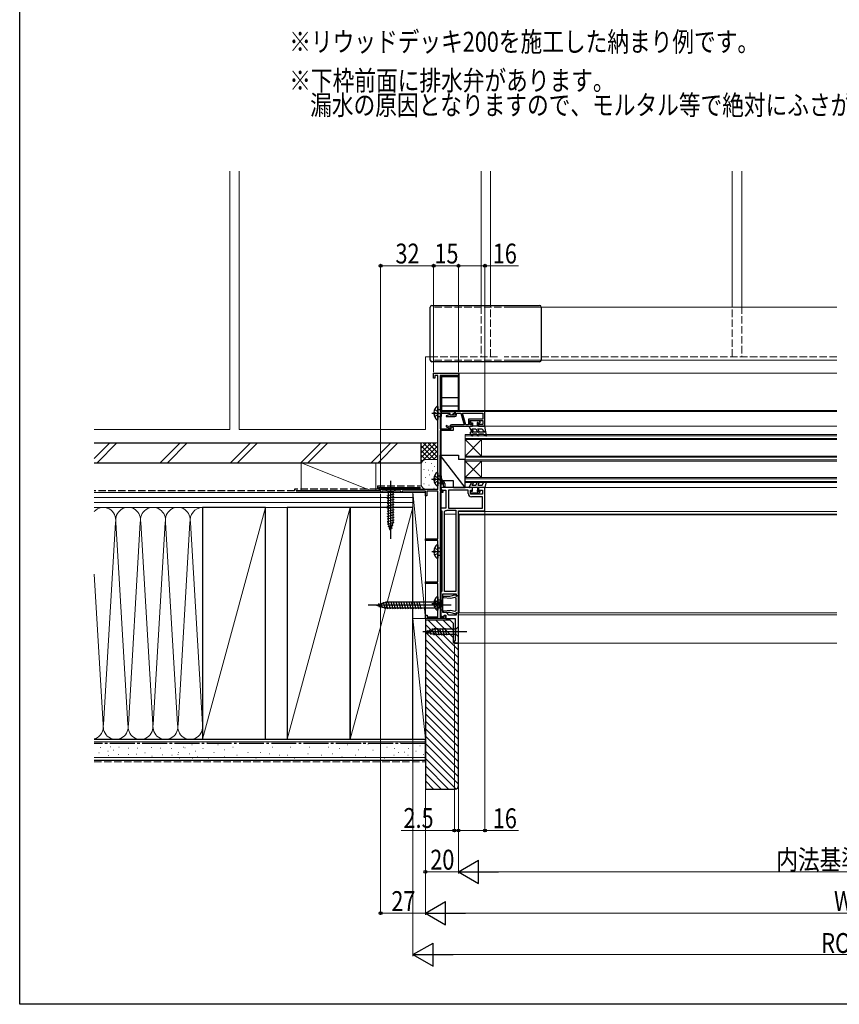
# Model space of a CAD drawing. Extents: x 0 to 994, y 0 to 1604.
# Drawn here: x 0 to 495, y 0 to 595 of the extents above; entities that cross this region are included whole.
import ezdxf

# ---------------------------------------------------------------- set-up
doc = ezdxf.new("R2010")
doc.units = 0
doc.linetypes.add('YCENTER_1', pattern=[13, 10, -1, 1, -1])
doc.linetypes.add('YHIDDEN_1', pattern=[4, 3, -1])
doc.layers.add('USER1', color=3, linetype='CONTINUOUS')
doc.layers.add('YKK_ZWAK', color=7, linetype='CONTINUOUS')
for name, color, linetype, lineweight in [('YKK_11', 7, 'CONTINUOUS', 30), ('YKK_12', 2, 'CONTINUOUS', 13), ('YKK_13', 4, 'CONTINUOUS', 30), ('YKK_D', 6, 'CONTINUOUS', 13), ('YSS_K', 3, 'CONTINUOUS', 13), ('YSS_KE', 3, 'CONTINUOUS', 30)]:
    doc.layers.add(name, color=color, linetype=linetype, lineweight=lineweight)
doc.styles.add('text-b', font='extslim2.shx', dxfattribs={"width": 0.8, "bigfont": 'extfont2.shx'})

msp = doc.modelspace()

# ---------------------------------------------------------------- linework, layer by layer
at = {"layer": 'YKK_11', "linetype": 'ByBlock', "lineweight": -2, "ltscale": 0.5}
for p, q in [((250, 378, 0), (250, 381, 0)), ((250, 381, 0), (265, 381, 0)), ((265, 381, 0), (265, 379.6, 0)), ((250.8, 378, 0), (250, 378, 0)), ((252.5, 379.6, 0), (250.8, 379.6, 0)), ((250.8, 379.6, 0), (250.8, 378, 0)), ((252.5, 311, 0), (252.5, 379.6, 0)), ((265, 379.6, 0), (254, 379.6, 0)), ((254, 379.6, 0), (254, 358, 0)), ((254, 358, 0), (263, 358, 0)), ((263, 357.2, 0), (260.86, 355.7, 0)), ((263, 358, 0), (263, 357.2, 0)), ((281, 358, 0), (263, 358, 0)), ((263, 358, 0), (263, 355.7, 0)), ((263.9, 356, 0), (263.9, 357, 0)), ((263.9, 357, 0), (266.5, 357, 0)), ((266.5, 357, 0), (268.43, 349.8, 0)), ((267.43, 357, 0), (279.8, 357, 0)), ((267.43, 357, 0), (279.8, 357, 0)), ((269.36, 349.8, 0), (267.43, 357, 0)), ((279.8, 357, 0), (279.8, 353.3, 0)), ((281, 349, 0), (281, 358, 0)), ((260, 356.7, 0), (254, 356.7, 0)), ((254, 356.7, 0), (254, 347.5, 0)), ((259.3, 356, 0), (257.47, 355.33, 0)), ((257.47, 355.33, 0), (257.54, 354.9, 0)), ((257.54, 354.9, 0), (262.8, 354.9, 0)), ((259.8, 356, 0), (259.3, 356, 0)), ((260.1, 355.7, 0), (259.8, 356, 0)), ((260, 355.7, 0), (260, 356.7, 0)), ((260.86, 355.7, 0), (260, 355.7, 0)), ((263, 355.7, 0), (260.1, 355.7, 0)), ((279.8, 353.3, 0), (271, 353.3, 0)), ((271, 353.3, 0), (271, 349.8, 0)), ((271.8, 350, 0), (271.8, 352.5, 0)), ((271.8, 352.5, 0), (279.8, 352.5, 0)), ((279.8, 352.5, 0), (279.8, 350, 0)), ((254, 347.5, 0), (260.61, 347.5, 0)), ((261.7, 346.5, 0), (254, 346.5, 0)), ((254, 346.5, 0), (254, 315.5, 0)), ((259.61, 348.73, 0), (257.5, 349.5, 0)), ((257.5, 349.5, 0), (257.5, 348.65, 0)), ((257.5, 348.65, 0), (259.28, 348, 0)), ((259.28, 348, 0), (260.59, 348, 0)), ((259.74, 349.08, 0), (259.61, 348.73, 0)), ((260.59, 348, 0), (260.5, 349, 0)), ((260.5, 349, 0), (273.5, 349, 0)), ((260.61, 347.5, 0), (260.5, 348.8, 0)), ((260.5, 348.8, 0), (260.9, 348.8, 0)), ((268.43, 349.8, 0), (260.77, 349.8, 0)), ((260.9, 348.8, 0), (261.7, 348.34, 0)), ((261.7, 348.34, 0), (261.7, 346.5, 0)), ((271, 349.8, 0), (269.36, 349.8, 0)), ((272.74, 350, 0), (271.8, 350, 0)), ((273.05, 350.54, 0), (272.74, 350, 0)), ((273.5, 350.42, 0), (273.05, 350.54, 0)), ((273.5, 349, 0), (273.5, 350.42, 0)), ((277.45, 350.54, 0), (277, 350.42, 0)), ((277, 350.42, 0), (277, 349, 0)), ((277, 349, 0), (281, 349, 0)), ((277.76, 350, 0), (277.45, 350.54, 0)), ((279.8, 350, 0), (277.76, 350, 0)), ((254, 315.5, 0), (255.8, 315.5, 0)), ((218, 309, 0), (218, 311, 0)), ((218, 311, 0), (252.5, 311, 0)), ((230.2, 309.8, 0), (218.8, 309.8, 0)), ((218.8, 309.8, 0), (218.8, 309, 0)), ((230.2, 309, 0), (230.2, 309.8, 0)), ((245, 309.8, 0), (231, 309.8, 0)), ((231, 309.8, 0), (231, 309, 0)), ((245, 307, 0), (245, 309.8, 0)), ((252.5, 309.8, 0), (245.9, 309.8, 0)), ((245.9, 309.8, 0), (245.9, 307, 0)), ((252.5, 281, 0), (252.5, 309.8, 0)), ((255.9, 314.6, 0), (254, 314.6, 0)), ((254, 314.6, 0), (254, 309.9, 0)), ((254, 309.9, 0), (255.5, 309.9, 0)), ((255.9, 314, 0), (254.4, 314, 0)), ((254.4, 314, 0), (254.4, 311.5, 0)), ((255.4, 310.5, 0), (257.4, 310.5, 0)), ((255.5, 309.9, 0), (255.5, 309, 0)), ((255.9, 312.5, 0), (255.9, 314.6, 0)), ((255.9, 312, 0), (255.9, 314, 0)), ((256.8, 312.5, 0), (255.9, 312.5, 0)), ((273.5, 312, 0), (255.9, 312, 0)), ((256.8, 314.5, 0), (256.8, 312.5, 0)), ((257.4, 310.5, 0), (257.4, 299.5, 0)), ((270.8, 310.5, 0), (258.9, 310.5, 0)), ((258.9, 310.5, 0), (258.9, 299.5, 0)), ((270.8, 308.5, 0), (270.8, 310.5, 0)), ((272.3, 308, 0), (272.3, 310.5, 0)), ((272.3, 310.5, 0), (273.5, 310.5, 0)), ((273.5, 310.5, 0), (273.5, 312, 0)), ((281, 312, 0), (277, 312, 0)), ((277, 312, 0), (277, 310.5, 0)), ((277, 310.5, 0), (279.5, 310.5, 0)), ((279.5, 310.5, 0), (279.5, 308, 0)), ((281, 298, 0), (281, 312, 0)), ((218.8, 309, 0), (218, 309, 0)), ((231, 309, 0), (230.2, 309, 0)), ((245.9, 307, 0), (245, 307, 0)), ((254, 309, 0), (254, 233.9, 0)), ((255.5, 309, 0), (254, 309, 0)), ((279.5, 308, 0), (272.3, 308, 0)), ((279.5, 306.5, 0), (272.8, 306.5, 0)), ((279.5, 299.5, 0), (279.5, 306.5, 0)), ((257.4, 299.5, 0), (254, 299.5, 0)), ((254, 299.5, 0), (254, 298, 0)), ((254, 298, 0), (255, 298, 0)), ((255, 298, 0), (255, 249.3, 0)), ((256.5, 297.5, 0), (256.98, 298, 0)), ((256.5, 249.3, 0), (256.5, 297.5, 0)), ((257.85, 298.24, 0), (258.09, 298.3, 0)), ((258.09, 298.3, 0), (263.5, 298.3, 0)), ((258.9, 299.5, 0), (279.5, 299.5, 0)), ((258.9, 299.5, 0), (279.5, 299.5, 0)), ((263.5, 298.3, 0), (263.5, 249.3, 0)), ((263.5, 298.3, 0), (263.5, 249.3, 0)), ((265, 246.8, 0), (265, 298, 0)), ((265, 298, 0), (281, 298, 0)), ((245, 280, 0), (245, 281, 0)), ((245, 281, 0), (252.5, 281, 0)), ((252.5, 280, 0), (245, 280, 0)), ((252.5, 255, 0), (252.5, 280, 0)), ((245, 254, 0), (245, 255, 0)), ((245, 255, 0), (252.5, 255, 0)), ((252.5, 254, 0), (245, 254, 0)), ((252.5, 234, 0), (252.5, 254, 0)), ((255, 249.3, 0), (254, 249.3, 0)), ((254, 249.3, 0), (254, 234.76, 0)), ((255.5, 236.5, 0), (255.5, 247.8, 0)), ((255.5, 247.8, 0), (263.6, 247.8, 0)), ((255.71, 246.15, 0), (255.69, 245.58, 0)), ((255.69, 245.58, 0), (260.46, 245.16, 0)), ((259.53, 246.15, 0), (255.71, 246.15, 0)), ((263.5, 249.3, 0), (256.5, 249.3, 0)), ((263.35, 247.17, 0), (259.53, 246.15, 0)), ((260.46, 245.16, 0), (262.78, 245.78, 0)), ((262.78, 245.78, 0), (263.5, 245.36, 0)), ((263.62, 246.9, 0), (263.35, 247.17, 0)), ((263.5, 245.36, 0), (263.5, 237.54, 0)), ((263.52, 246.48, 0), (263.62, 246.9, 0)), ((263.77, 246.29, 0), (263.52, 246.48, 0)), ((263.6, 247.8, 0), (263.6, 246.8, 0)), ((263.6, 246.8, 0), (265, 246.8, 0)), ((264.3, 246.6, 0), (263.77, 246.29, 0)), ((265, 246.6, 0), (264.3, 246.6, 0)), ((265, 236.3, 0), (265, 246.6, 0)), ((245, 233, 0), (245, 235, 0)), ((245, 235, 0), (246, 235, 0)), ((257.1, 233, 0), (245, 233, 0)), ((246, 235, 0), (246, 234, 0)), ((246, 234, 0), (252.5, 234, 0)), ((254, 234.76, 0), (256.04, 234.02, 0)), ((254, 233.9, 0), (256.4, 233.9, 0)), ((257.1, 236.5, 0), (255.5, 236.5, 0)), ((260.46, 237.74, 0), (255.69, 237.32, 0)), ((255.69, 237.32, 0), (255.71, 236.75, 0)), ((255.71, 236.75, 0), (259.53, 236.75, 0)), ((256.04, 234.02, 0), (256.4, 235, 0)), ((256.4, 235, 0), (257.4, 235, 0)), ((256.4, 233.9, 0), (256.4, 234.8, 0)), ((256.4, 234.8, 0), (257.1, 234.8, 0)), ((257.1, 234.8, 0), (257.1, 233, 0)), ((257.4, 235, 0), (257.4, 233, 0)), ((257.4, 233, 0), (263, 233, 0)), ((259.11, 235, 0), (258.82, 235.21, 0)), ((263.6, 235, 0), (259.11, 235, 0)), ((259.53, 236.75, 0), (263.35, 235.73, 0)), ((262.78, 237.12, 0), (260.46, 237.74, 0)), ((263.5, 237.54, 0), (262.78, 237.12, 0)), ((263, 233, 0), (263, 219.5, 0)), ((263.35, 235.73, 0), (263.62, 236, 0)), ((263.52, 236.42, 0), (263.77, 236.61, 0)), ((263.62, 236, 0), (263.52, 236.42, 0)), ((265, 236.1, 0), (263.6, 236.1, 0)), ((263.6, 236.1, 0), (263.6, 235, 0)), ((263.77, 236.61, 0), (264.3, 236.3, 0)), ((264.3, 236.3, 0), (265, 236.3, 0)), ((265, 218, 0), (265, 236.1, 0)), ((263, 219.5, 0), (262.5, 219.5, 0)), ((262.5, 219.5, 0), (262.5, 218, 0)), ((262.5, 218, 0), (265, 218, 0))]:
    msp.add_line(p, q, dxfattribs=at)
for centre, radius, start, end in [((262.8, 356, 0), 1.1, 270.00001, 359.99999), ((260.77, 348.7, 0), 1.1, 90.00002, 159.99999), ((255.8, 314.5, 0), 1, 0.00001, 89.99999), ((255.4, 311.5, 0), 1, 180.00001, 269.99999), ((272.8, 308.5, 0), 2, 180.00001, 269.99999), ((256.9, 300, 0), 2, 272.29244, 298.35761), ((257.1, 234.7, 0), 1.8, 16.60155, 90.00002)]:
    msp.add_arc(centre, radius, start, end, dxfattribs=at)
at = {"layer": 'YKK_12', "linetype": 'Continuous', "ltscale": 1.5}
for p, q in [((126.95, 503, 0), (126.95, 347, 0)), ((132.65, 347, 0), (132.65, 503, 0)), ((278.65, 503, 0), (278.65, 421.5, 0)), ((284.35, 421.5, 0), (284.35, 503, 0)), ((430.35, 421.5, 0), (430.35, 503, 0)), ((436.05, 503, 0), (436.05, 421.5, 0)), ((493.5, 421, 0), (292.62, 421, 0)), ((245, 391, 0), (248, 391, 0)), ((245, 347, 0), (245, 391, 0)), ((493.5, 389, 0), (292.62, 389, 0)), ((126.95, 347, 0), (45.01, 347, 0)), ((132.65, 347, 0), (245, 347, 0))]:
    msp.add_line(p, q, dxfattribs=at)
at = {"layer": 'YKK_12', "linetype": 'YHIDDEN_1', "ltscale": 1.5}
for p, q in [((250, 389.5, 0), (250, 421, 0)), ((315, 421, 0), (250, 421, 0)), ((278.65, 421.5, 0), (278.65, 391, 0)), ((284.35, 391, 0), (284.35, 421.5, 0)), ((430.35, 391, 0), (430.35, 421.5, 0)), ((436.05, 421.5, 0), (436.05, 391, 0)), ((248, 391, 0), (289.62, 391, 0)), ((315, 389, 0), (250, 389, 0)), ((493.5, 391, 0), (292.62, 391, 0))]:
    msp.add_line(p, q, dxfattribs=at)
at = {"layer": 'YKK_12'}
for p, q in [((254.5, 381, 0), (493.5, 381, 0)), ((265.5, 358.5, 0), (265.5, 381, 0)), ((254.5, 358, 0), (254.5, 379.6, 0)), ((254.5, 233.9, 0), (254.5, 358, 0)), ((265.5, 358.5, 0), (493.5, 358.5, 0)), ((272.32, 358, 0), (493.5, 358, 0)), ((281, 349, 0), (493.5, 349, 0)), ((254.5, 312, 0), (493.5, 312, 0)), ((493.5, 297.5, 0), (265, 297.5, 0)), ((256.5, 296, 0), (263.5, 296, 0)), ((265, 296, 0), (493.5, 296, 0)), ((265.5, 295.5, 0), (493.5, 295.5, 0)), ((265.5, 295.5, 0), (265.5, 236.4, 0)), ((265, 235.2, 0), (493.5, 235.2, 0)), ((265.5, 236.4, 0), (493.5, 236.4, 0)), ((265, 218, 0), (493.5, 218, 0))]:
    msp.add_line(p, q, dxfattribs=at)
at = {"layer": 'YKK_12', "linetype": 'Continuous'}
for p, q in [((269, 315, 0), (269, 344, 0)), ((493.5, 344, 0), (269, 344, 0)), ((269, 343.3, 0), (493.5, 343.3, 0)), ((493.5, 341.7, 0), (269, 341.7, 0)), ((269, 341, 0), (493.5, 341, 0)), ((269, 331, 0), (279, 341, 0)), ((269, 341, 0), (279, 331, 0)), ((279, 331, 0), (279, 341, 0)), ((493.5, 331, 0), (269, 331, 0)), ((269, 330.3, 0), (493.5, 330.3, 0)), ((493.5, 328.7, 0), (269, 328.7, 0)), ((269, 318, 0), (279, 328, 0)), ((269, 328, 0), (279, 318, 0)), ((269, 328, 0), (493.5, 328, 0)), ((279, 318, 0), (279, 328, 0)), ((493.5, 318, 0), (269, 318, 0)), ((269, 317.3, 0), (493.5, 317.3, 0)), ((493.5, 315.7, 0), (269, 315.7, 0)), ((269, 315, 0), (493.5, 315, 0))]:
    msp.add_line(p, q, dxfattribs=at)
at = {"layer": 'YKK_13', "linetype": 'Continuous', "ltscale": 1.5}
for p, q in [((248, 389, 0), (248, 421, 0)), ((249, 422, 0), (314, 422, 0)), ((315, 421, 0), (315, 389, 0)), ((314, 388, 0), (249, 388, 0)), ((224, 316, 0), (224, 281, 0)), ((227.1, 311, 0), (220.9, 311, 0)), ((220.9, 311, 0), (222.45, 309.45, 0)), ((222.45, 309.45, 0), (222.45, 290.92, 0)), ((225.55, 309.45, 0), (222.45, 309.45, 0)), ((227.1, 311, 0), (225.55, 309.45, 0)), ((225.55, 290.92, 0), (225.55, 309.45, 0)), ((221.9, 307.02, 0), (226.1, 308.15, 0)), ((221.9, 305.47, 0), (226.1, 306.6, 0)), ((221.9, 303.92, 0), (226.1, 305.04, 0)), ((221.9, 302.36, 0), (226.1, 303.49, 0)), ((221.9, 300.81, 0), (226.1, 301.94, 0)), ((221.9, 299.26, 0), (226.1, 300.38, 0)), ((221.9, 297.71, 0), (226.1, 298.83, 0)), ((221.9, 296.15, 0), (226.1, 297.28, 0)), ((221.9, 294.6, 0), (226.1, 295.73, 0)), ((221.9, 293.05, 0), (226.1, 294.17, 0)), ((221.9, 291.49, 0), (226.1, 292.62, 0)), ((222.16, 290.01, 0), (226.1, 291.07, 0)), ((224, 286, 0), (222.45, 290.92, 0)), ((222.61, 288.58, 0), (225.65, 289.39, 0)), ((223.06, 287.15, 0), (225.11, 287.7, 0)), ((224, 286, 0), (225.55, 290.92, 0)), ((255.5, 244.5, 0), (253.75, 242.75, 0)), ((255.5, 237.5, 0), (255.5, 244.5, 0)), ((260.5, 241, 0), (210.5, 241, 0)), ((215.5, 241, 0), (221.05, 242.75, 0)), ((215.5, 241, 0), (221.05, 239.25, 0)), ((216.65, 241.94, 0), (217.2, 239.89, 0)), ((218.08, 242.39, 0), (218.89, 239.35, 0)), ((219.51, 242.84, 0), (220.59, 238.82, 0)), ((220.94, 243.29, 0), (222.17, 238.7, 0)), ((253.75, 242.75, 0), (221.05, 242.75, 0)), ((253.75, 239.25, 0), (221.05, 239.25, 0)), ((222.49, 243.3, 0), (223.73, 238.7, 0)), ((224.05, 243.3, 0), (225.28, 238.7, 0)), ((225.6, 243.3, 0), (226.83, 238.7, 0)), ((227.15, 243.3, 0), (228.38, 238.7, 0)), ((228.7, 243.3, 0), (229.94, 238.7, 0)), ((230.26, 243.3, 0), (231.49, 238.7, 0)), ((231.81, 243.3, 0), (233.04, 238.7, 0)), ((233.36, 243.3, 0), (234.6, 238.7, 0)), ((234.92, 243.3, 0), (236.15, 238.7, 0)), ((236.47, 243.3, 0), (237.7, 238.7, 0)), ((238.02, 243.3, 0), (239.25, 238.7, 0)), ((239.58, 243.3, 0), (240.81, 238.7, 0)), ((241.13, 243.3, 0), (242.36, 238.7, 0)), ((253.75, 239.25, 0), (253.75, 242.75, 0)), ((255.5, 237.5, 0), (253.75, 239.25, 0))]:
    msp.add_line(p, q, dxfattribs=at)
at = {"layer": 'YKK_13'}
for p, q in [((255, 358.5, 0), (255, 378.9, 0)), ((265, 378.9, 0), (255, 378.9, 0)), ((265, 358.5, 0), (265, 378.9, 0)), ((265, 366.3, 0), (255, 366.3, 0)), ((249, 357, 0), (255.28, 357, 0)), ((250.02, 357.43, 0), (250.9, 357.43, 0)), ((250.9, 357.43, 0), (250.9, 356.58, 0)), ((252.5, 360.98, 0), (252.5, 353.02, 0)), ((252.5, 359.15, 0), (254.5, 359.15, 0)), ((254.5, 359.15, 0), (254.5, 354.85, 0)), ((265, 361.2, 0), (255, 361.2, 0)), ((255, 358.5, 0), (265, 358.5, 0)), ((250.02, 356.58, 0), (250.9, 356.58, 0)), ((252.5, 354.85, 0), (254.5, 354.85, 0)), ((269, 312, 0), (254, 331.5, 0)), ((249, 317, 0), (255.28, 317, 0)), ((250.02, 317.43, 0), (250.9, 317.43, 0)), ((250.02, 316.58, 0), (250.9, 316.58, 0)), ((250.9, 317.43, 0), (250.9, 316.58, 0)), ((252.5, 320.98, 0), (252.5, 313.02, 0)), ((252.5, 319.15, 0), (254.5, 319.15, 0)), ((254.5, 319.15, 0), (254.5, 314.85, 0)), ((252.5, 314.85, 0), (254.5, 314.85, 0)), ((250.02, 273.83, 0), (250.9, 273.83, 0)), ((250.9, 273.83, 0), (250.9, 272.98, 0)), ((252.5, 277.38, 0), (252.5, 269.42, 0)), ((252.5, 275.55, 0), (254.5, 275.55, 0)), ((254.5, 275.55, 0), (254.5, 271.25, 0)), ((249, 273.4, 0), (255.28, 273.4, 0)), ((250.02, 272.98, 0), (250.9, 272.98, 0)), ((252.5, 271.25, 0), (254.5, 271.25, 0)), ((252.5, 245.98, 0), (252.5, 238.02, 0)), ((252.5, 244.15, 0), (254.5, 244.15, 0)), ((254.5, 244.15, 0), (254.5, 239.85, 0)), ((249, 242, 0), (255.28, 242, 0)), ((250.02, 242.43, 0), (250.9, 242.43, 0)), ((250.02, 241.58, 0), (250.9, 241.58, 0)), ((250.9, 242.43, 0), (250.9, 241.58, 0)), ((252.5, 239.85, 0), (254.5, 239.85, 0)), ((245, 225, 0), (249.92, 226.55, 0)), ((246.15, 225.94, 0), (246.7, 223.89, 0)), ((247.58, 226.39, 0), (248.39, 223.35, 0)), ((249.01, 226.84, 0), (250.07, 222.9, 0)), ((263.45, 226.55, 0), (249.92, 226.55, 0)), ((250.49, 227.1, 0), (251.62, 222.9, 0)), ((252.05, 227.1, 0), (253.17, 222.9, 0)), ((253.6, 227.1, 0), (254.73, 222.9, 0)), ((255.15, 227.1, 0), (256.28, 222.9, 0)), ((256.71, 227.1, 0), (257.83, 222.9, 0)), ((265, 228.1, 0), (263.45, 226.55, 0)), ((263.45, 223.45, 0), (263.45, 226.55, 0)), ((265, 221.9, 0), (265, 228.1, 0)), ((270, 225, 0), (243.51, 225, 0)), ((245, 225, 0), (249.92, 223.45, 0)), ((249.92, 223.45, 0), (263.45, 223.45, 0)), ((265, 221.9, 0), (263.45, 223.45, 0))]:
    msp.add_line(p, q, dxfattribs=at)
at = {"layer": 'YKK_13', "linetype": 'YHIDDEN_1'}
for p, q in [((250.42, 359.08, 0), (252.29, 358.15, 0)), ((252.29, 358.15, 0), (252.9, 357, 0)), ((252.29, 355.86, 0), (252.9, 357, 0)), ((250.42, 354.93, 0), (252.29, 355.86, 0)), ((250.42, 319.08, 0), (252.29, 318.15, 0)), ((250.42, 314.93, 0), (252.29, 315.86, 0)), ((252.29, 318.15, 0), (252.9, 317, 0)), ((252.29, 315.86, 0), (252.9, 317, 0)), ((250.42, 275.48, 0), (252.29, 274.55, 0)), ((252.29, 274.55, 0), (252.9, 273.4, 0)), ((250.42, 271.33, 0), (252.29, 272.26, 0)), ((252.29, 272.26, 0), (252.9, 273.4, 0)), ((250.42, 244.08, 0), (252.29, 243.15, 0)), ((250.42, 239.93, 0), (252.29, 240.86, 0)), ((252.29, 243.15, 0), (252.9, 242, 0)), ((252.29, 240.86, 0), (252.9, 242, 0))]:
    msp.add_line(p, q, dxfattribs=at)
at = {"layer": 'YKK_13', "ltscale": 0.5}
for p, q in [((272.3, 352, 0), (272.3, 351.4, 0)), ((277.2, 352.3, 0), (272.6, 352.3, 0)), ((272.6, 351.1, 0), (273.5, 351.1, 0)), ((273.5, 351.1, 0), (273.5, 349, 0)), ((276.96, 351.1, 0), (277.8, 351.1, 0)), ((277.41, 352.21, 0), (278.01, 351.61, 0)), ((271.57, 348.25, 0), (273.01, 345.75, 0)), ((273.5, 349, 0), (272, 349, 0)), ((281.13, 345.5, 0), (272.5, 345.5, 0)), ((273.88, 346.25, 0), (273.15, 347.5, 0)), ((273.15, 347.5, 0), (275.5, 347.5, 0)), ((281, 349, 0), (273.5, 349, 0)), ((275.5, 347.5, 0), (276.51, 345.75, 0)), ((276.5, 349, 0), (276.5, 350.64, 0)), ((277.38, 346.25, 0), (276.65, 347.5, 0)), ((276.65, 347.5, 0), (279.3, 347.5, 0)), ((279.3, 347.5, 0), (280.12, 346.09, 0)), ((281.13, 345.5, 0), (280.12, 346.09, 0)), ((281.99, 343.55, 0), (281, 349, 0)), ((272.07, 344.75, 0), (272.82, 343.45, 0)), ((273.68, 343.95, 0), (273.48, 344.3, 0)), ((276, 344.3, 0), (273.48, 344.3, 0)), ((276, 344.3, 0), (276.49, 343.45, 0)), ((280.2, 344.3, 0), (277.15, 344.3, 0)), ((277.36, 343.95, 0), (277.15, 344.3, 0)), ((280.5, 343.85, 0), (280.2, 344.3, 0)), ((281.55, 343.24, 0), (280.5, 343.85, 0)), ((271.57, 312.75, 0), (273.01, 315.25, 0)), ((275.5, 313.5, 0), (276.51, 315.25, 0)), ((281.13, 315.5, 0), (280.12, 314.91, 0)), ((281.64, 315.5, 0), (281, 312, 0)), ((281.64, 315.5, 0), (281.13, 315.5, 0)), ((273.5, 312, 0), (272, 312, 0)), ((272.3, 309, 0), (272.3, 309.6, 0)), ((272.6, 309.9, 0), (273.5, 309.9, 0)), ((273.88, 314.75, 0), (273.15, 313.5, 0)), ((273.15, 313.5, 0), (275.5, 313.5, 0)), ((281, 312, 0), (273.5, 312, 0)), ((273.5, 309.9, 0), (273.5, 312, 0)), ((276.5, 312, 0), (276.5, 310.36, 0)), ((277.38, 314.75, 0), (276.65, 313.5, 0)), ((276.65, 313.5, 0), (279.3, 313.5, 0)), ((276.96, 309.9, 0), (277.8, 309.9, 0)), ((277.41, 308.79, 0), (278.01, 309.39, 0)), ((279.3, 313.5, 0), (280.12, 314.91, 0)), ((277.2, 308.7, 0), (272.6, 308.7, 0))]:
    msp.add_line(p, q, dxfattribs=at)
at = {"layer": 'YKK_13', "linetype": 'Continuous', "ltscale": 0.5}
for p, q in [((254, 316, 0), (254, 331.5, 0)), ((254, 331.5, 0), (265, 331.5, 0)), ((265, 331.5, 0), (265, 329, 0)), ((269, 329, 0), (265, 329, 0)), ((269, 312, 0), (269, 329, 0)), ((262, 316, 0), (254, 316, 0)), ((262, 312, 0), (262, 316, 0)), ((262, 312, 0), (269, 312, 0))]:
    msp.add_line(p, q, dxfattribs=at)
at = {"layer": 'YKK_13', "linetype": 'Continuous', "ltscale": 1.5}
for centre, start, end in [((249, 421, 0), 90, 180), ((314, 421, 0), 0, 90), ((249, 389, 0), 180, 270), ((314, 389, 0), 270, 0)]:
    msp.add_arc(centre, 1, start, end, dxfattribs=at)
at = {"layer": 'YKK_13'}
for centre, radius, start, end in [((255.3, 357, 0), 5.3, 127.71409, 175.40059), ((252.23, 360.98, 0), 0.274, 0, 127.71409), ((255.3, 357, 0), 5.3, 184.59941, 232.28591), ((252.23, 353.02, 0), 0.274, 232.28591, 0), ((255.3, 317, 0), 5.3, 127.71409, 175.40059), ((252.23, 320.98, 0), 0.274, 0, 127.71409), ((255.3, 317, 0), 5.3, 184.59941, 232.28591), ((252.23, 313.02, 0), 0.274, 232.28591, 0), ((255.3, 273.4, 0), 5.3, 127.71409, 175.40059), ((252.23, 277.38, 0), 0.274, 0, 127.71409), ((255.3, 273.4, 0), 5.3, 184.59941, 232.28591), ((252.23, 269.42, 0), 0.274, 232.28591, 0), ((255.3, 242, 0), 5.3, 127.71409, 175.40059), ((252.23, 245.98, 0), 0.274, 0, 127.71409), ((255.3, 242, 0), 5.3, 184.59941, 232.28591), ((252.23, 238.02, 0), 0.274, 232.28591, 0)]:
    msp.add_arc(centre, radius, start, end, dxfattribs=at)
at = {"layer": 'YKK_13', "ltscale": 0.5}
for centre, radius, start, end in [((272.6, 352, 0), 0.3, 90, 180), ((272.6, 351.4, 0), 0.3, 180, 270), ((276.5, 351.1, 0), 0.25, 33.05573, 236.94427), ((276.2, 350.64, 0), 0.3, 0, 56.94427), ((276.96, 351.4, 0), 0.3, 213.05573, 270), ((277.2, 352, 0), 0.3, 45, 90), ((277.8, 351.4, 0), 0.3, 270, 45), ((272, 348.5, 0), 0.5, 90, 210), ((272.5, 345, 0), 0.5, 90, 210), ((273.44, 346, 0), 0.5, 210, 30), ((276.94, 346, 0), 0.5, 210, 30), ((273.25, 343.7, 0), 0.5, 210, 30), ((276.92, 343.7, 0), 0.5, 210, 30), ((281.7, 343.5, 0), 0.3, 240, 10.35642), ((273.44, 315, 0), 0.5, 330, 150), ((276.94, 315, 0), 0.5, 330, 150), ((272, 312.5, 0), 0.5, 150, 270), ((272.6, 309.6, 0), 0.3, 90, 180), ((276.5, 309.9, 0), 0.25, 123.05573, 326.94427), ((276.2, 310.36, 0), 0.3, 303.05573, 0), ((276.96, 309.6, 0), 0.3, 90, 146.94427), ((277.8, 309.6, 0), 0.3, 315, 90), ((272.6, 309, 0), 0.3, 180, 270), ((277.2, 309, 0), 0.3, 270, 315)]:
    msp.add_arc(centre, radius, start, end, dxfattribs=at)
at = {"layer": 'YKK_D', "ltscale": 1.5}
for p, q in [((218, 311.7, 0), (218, 447, 0)), ((218, 446, 0), (250, 446, 0)), ((250, 381.7, 0), (250, 447, 0)), ((250, 382, 0), (250, 447, 0)), ((250, 446, 0), (265, 446, 0)), ((265, 381.7, 0), (265, 447, 0)), ((218, 308.3, 0), (218, 54, 0)), ((281, 297.5, 0), (281, 104, 0)), ((245, 232.3, 0), (245, 54, 0)), ((245, 232.3, 0), (245, 79, 0)), ((245, 232.3, 0), (245, 54, 0)), ((265, 217.3, 0), (265, 79, 0)), ((265, 217.3, 0), (265, 79, 0)), ((265, 217, 0), (265, 104, 0)), ((237.5, 213), (237.5, 29)), ((265, 105, 0), (281, 105, 0)), ((281, 105, 0), (301.15, 105, 0)), ((265, 80, 0), (245, 80, 0)), ((279, 80, 0), (711, 80, 0)), ((245, 55, 0), (218, 55, 0)), ((259, 55, 0), (731, 55, 0)), ((251.5, 30), (738.5, 30))]:
    msp.add_line(p, q, dxfattribs=at)
at = {"layer": 'YKK_D'}
for p, q in [((265, 381.7, 0), (265, 447, 0)), ((265, 446, 0), (281, 446, 0)), ((281, 358.7, 0), (281, 447, 0)), ((281, 446, 0), (301.15, 446, 0)), ((262.5, 217.3, 0), (262.5, 104, 0)), ((265, 217.3, 0), (265, 104, 0)), ((262.5, 105, 0), (230.3, 105, 0)), ((265, 105, 0), (262.5, 105, 0)), ((265, 105, 0), (268.4, 105, 0))]:
    msp.add_line(p, q, dxfattribs=at)
at = {"layer": 'YKK_D', "lineweight": -2}
for p, q in [((265, 80, 0), (277.12, 87, 0)), ((277.12, 73, 0), (277.12, 87, 0)), ((265, 80, 0), (277.12, 73, 0)), ((265, 80, 0), (289.25, 80, 0)), ((245, 55, 0), (257.12, 62, 0)), ((257.12, 48, 0), (257.12, 62, 0)), ((245, 55, 0), (257.12, 48, 0)), ((245, 55, 0), (269.25, 55, 0)), ((237.5, 30), (249.62, 37)), ((249.62, 23), (249.62, 37)), ((237.5, 30), (249.62, 23)), ((237.5, 30), (261.75, 30))]:
    msp.add_line(p, q, dxfattribs=at)
at = {"layer": 'YKK_D', "linetype": 'ByBlock', "lineweight": -2}
for centre in [(218, 446, 0), (250, 446, 0), (250, 446, 0), (265, 446, 0), (265, 446, 0), (281, 446, 0), (262.5, 105, 0), (265, 105, 0), (265, 105, 0), (281, 105, 0), (245, 80, 0), (218, 55, 0)]:
    msp.add_circle(centre, 0.85, dxfattribs=at)
at = {"layer": 'YKK_ZWAK'}
for p, q in [((0, 0), (0, 1560)), ((990, 0), (0, 0))]:
    msp.add_line(p, q, dxfattribs=at)
at = {"layer": 'YSS_K', "linetype": 'Continuous', "ltscale": 1.5}
for p, q in [((54.51, 339, 0), (45, 329.49, 0)), ((58.75, 339, 0), (46.75, 327, 0)), ((96.94, 339, 0), (84.94, 327, 0)), ((101.18, 339, 0), (89.18, 327, 0)), ((139.36, 339, 0), (127.36, 327, 0)), ((143.61, 339, 0), (131.61, 327, 0)), ((181.79, 339, 0), (169.79, 327, 0)), ((186.03, 339, 0), (174.03, 327, 0)), ((212.22, 327, 0), (224.22, 339, 0)), ((228.46, 339, 0), (216.46, 327, 0)), ((242.5, 339, 0), (252.5, 339, 0)), ((242.5, 326, 0), (242.5, 339, 0)), ((251.36, 339, 0), (242.5, 330.14, 0)), ((248.53, 339, 0), (242.5, 332.97, 0)), ((245.7, 339, 0), (242.5, 335.8, 0)), ((242.87, 339, 0), (242.5, 338.63, 0)), ((252.5, 330.14, 0), (243.64, 339, 0)), ((252.5, 332.97, 0), (246.47, 339, 0)), ((252.5, 335.8, 0), (249.3, 339, 0)), ((252.5, 338.63, 0), (252.13, 339, 0)), ((252.5, 337.31, 0), (242.5, 327.31, 0)), ((250.81, 329, 0), (242.5, 337.31, 0)), ((247.99, 329, 0), (242.5, 334.49, 0)), ((252.5, 334.49, 0), (247.01, 329, 0)), ((212.5, 310, 0), (170, 327, 0)), ((170, 327, 0), (170, 310, 0)), ((215, 327, 0), (170, 327, 0)), ((215, 327, 0), (215, 310, 0)), ((245.17, 328.98, 0), (242.5, 331.66, 0)), ((243.29, 328.03, 0), (242.5, 328.83, 0)), ((245.31, 327.17, 0), (245.11, 327.17, 0)), ((245.5, 329, 0), (252.5, 329, 0)), ((252.5, 331.66, 0), (249.84, 329, 0)), ((242.5, 313.22, 0), (242.5, 326, 0)), ((244.3, 322.83, 0), (244.1, 322.83, 0)), ((246.97, 322.5, 0), (246.77, 322.5, 0)), ((248.64, 326.5, 0), (248.44, 326.5, 0)), ((249.31, 322.17, 0), (249.11, 322.17, 0)), ((250.5, 324.67, 0), (250.3, 324.67, 0)), ((245.31, 318.16, 0), (245.11, 318.16, 0)), ((247.58, 319.71, 0), (247.38, 319.71, 0)), ((248.98, 317.16, 0), (248.78, 317.16, 0)), ((251.28, 318.24, 0), (251.08, 318.24, 0)), ((244.3, 314.32, 0), (244.1, 314.32, 0)), ((245.5, 311, 0), (252.7, 311, 0)), ((247.31, 313.49, 0), (247.11, 313.49, 0)), ((250.31, 311.65, 0), (250.11, 311.65, 0)), ((250.98, 314.65, 0), (250.78, 314.65, 0)), ((45, 309, 0), (237.5, 309, 0)), ((45, 306, 0), (237.5, 306, 0)), ((170, 309, 0), (206.7, 309, 0)), ((237.5, 300, 0), (237.5, 309, 0)), ((237.5, 233, 0), (237.5, 309, 0)), ((237.5, 309, 0), (245, 309, 0)), ((237.5, 309, 0), (245, 233, 0)), ((245, 309, 0), (245, 233, 0)), ((45, 303, 0), (237.5, 303, 0)), ((237.5, 300, 0), (45, 300, 0)), ((110.5, 300, 0), (45, 300, 0)), ((148.5, 300, 0), (110.5, 160, 0)), ((110.5, 160, 0), (110.5, 300, 0)), ((199.5, 300, 0), (161.5, 160, 0)), ((237.5, 300, 0), (199.5, 160, 0)), ((50.66, 169.03, 0), (57.84, 290.97, 0)), ((58.16, 290.97, 0), (65.34, 169.03, 0)), ((65.66, 169.03, 0), (72.84, 290.97, 0)), ((73.16, 290.97, 0), (80.34, 169.03, 0)), ((80.66, 169.03, 0), (87.84, 290.97, 0)), ((88.16, 290.97, 0), (95.34, 169.03, 0)), ((95.66, 169.03, 0), (102.84, 290.97, 0)), ((110.34, 169.03, 0), (103.16, 290.97, 0)), ((45, 259.69, 0), (50.34, 169.03, 0)), ((245, 233, 0), (237.5, 233, 0)), ((245, 233, 0), (237.5, 233, 0)), ((237.5, 233, 0), (237.5, 160, 0)), ((237.5, 233, 0), (245, 160, 0)), ((245, 160, 0), (245, 233, 0)), ((110.5, 160, 0), (45, 160, 0)), ((45, 158.5, 0), (245, 158.5, 0)), ((48.56, 155.16, 0), (48.76, 155.16, 0)), ((54.79, 155.4, 0), (54.99, 155.4, 0)), ((59.94, 155.28, 0), (60.14, 155.28, 0)), ((65.81, 154.68, 0), (66.01, 154.68, 0)), ((71.09, 154.68, 0), (71.29, 154.68, 0)), ((79.59, 155.16, 0), (79.79, 155.16, 0)), ((84.99, 154.68, 0), (85.19, 154.68, 0)), ((99.23, 155.29, 0), (99.03, 155.29, 0)), ((99.88, 154.95, 0), (99.68, 154.95, 0)), ((104.17, 156.61, 0), (103.97, 156.61, 0)), ((104.5, 157.44, 0), (104.3, 157.44, 0)), ((113.24, 158.26, 0), (113.04, 158.26, 0)), ((119.83, 156.61, 0), (119.63, 156.61, 0)), ((128.9, 155.29, 0), (128.7, 155.29, 0)), ((136.32, 157.44, 0), (136.12, 157.44, 0)), ((145.38, 157.44, 0), (145.18, 157.44, 0)), ((152.8, 155.29, 0), (152.6, 155.29, 0)), ((158.57, 157.44, 0), (158.37, 157.44, 0)), ((163.51, 155.29, 0), (163.31, 155.29, 0)), ((169.28, 157.44, 0), (169.08, 157.44, 0)), ((175.05, 155.29, 0), (174.85, 155.29, 0)), ((181.58, 157.44, 0), (181.38, 157.44, 0)), ((186.52, 155.29, 0), (186.32, 155.29, 0)), ((198.06, 156.61, 0), (197.86, 156.61, 0)), ((206.3, 157.44, 0), (206.1, 157.44, 0)), ((210.39, 157, 0), (210.19, 157, 0)), ((217.02, 157.78, 0), (216.82, 157.78, 0)), ((221.96, 155.29, 0), (221.76, 155.29, 0)), ((229.82, 158.17, 0), (229.62, 158.17, 0)), ((236.91, 157.44, 0), (236.71, 157.44, 0)), ((237.5, 160, 0), (245, 160, 0)), ((241.88, 156.09, 0), (241.68, 156.09, 0)), ((45, 149, 0), (245, 149, 0)), ((47.84, 151.8, 0), (48.04, 151.8, 0)), ((53.23, 152.88, 0), (53.43, 152.88, 0)), ((53.35, 150.24, 0), (53.55, 150.24, 0)), ((56.47, 153.36, 0), (56.67, 153.36, 0)), ((59.46, 150.84, 0), (59.66, 150.84, 0)), ((65.45, 150.84, 0), (65.65, 150.84, 0)), ((70.25, 150.96, 0), (70.45, 150.96, 0)), ((75.52, 151.92, 0), (75.72, 151.92, 0)), ((79.83, 149.76, 0), (80.03, 149.76, 0)), ((85.95, 150.72, 0), (86.15, 150.72, 0)), ((91.46, 154.56, 0), (91.66, 154.56, 0)), ((91.94, 150.36, 0), (92.14, 150.36, 0)), ((95.79, 150.86, 0), (95.59, 150.86, 0)), ((95.93, 151.99, 0), (95.73, 151.99, 0)), ((96.76, 148.7, 0), (96.56, 148.7, 0)), ((102.53, 151.17, 0), (102.33, 151.17, 0)), ((104.5, 148.7, 0), (104.3, 148.7, 0)), ((106.15, 152.82, 0), (105.95, 152.82, 0)), ((107.47, 149.52, 0), (107.27, 149.52, 0)), ((110.77, 154.46, 0), (110.57, 154.46, 0)), ((114.06, 148.7, 0), (113.86, 148.7, 0)), ((117.36, 151.99, 0), (117.16, 151.99, 0)), ((123.95, 153.64, 0), (123.75, 153.64, 0)), ((123.95, 149.52, 0), (123.75, 149.52, 0)), ((131.37, 150.34, 0), (131.17, 150.34, 0)), ((137.96, 151.99, 0), (137.76, 151.99, 0)), ((142.91, 148.7, 0), (142.71, 148.7, 0)), ((145.38, 151.99, 0), (145.18, 151.99, 0)), ((151.15, 151.17, 0), (150.95, 151.17, 0)), ((156.92, 150.34, 0), (156.72, 150.34, 0)), ((161.87, 150.34, 0), (161.67, 150.34, 0)), ((165.99, 148.7, 0), (165.79, 148.7, 0)), ((174.23, 151.17, 0), (174.03, 151.17, 0)), ((182.4, 150.34, 0), (182.2, 150.34, 0)), ((188.99, 151.17, 0), (188.79, 151.17, 0)), ((193.11, 154.46, 0), (192.91, 154.46, 0)), ((194.76, 149.52, 0), (194.56, 149.52, 0)), ((203, 150.34, 0), (202.8, 150.34, 0)), ((204.65, 153.64, 0), (204.45, 153.64, 0)), ((208.77, 149.52, 0), (208.57, 149.52, 0)), ((213.51, 153.39, 0), (213.31, 153.39, 0)), ((213.7, 149.1, 0), (213.5, 149.1, 0)), ((217.84, 151.99, 0), (217.64, 151.99, 0)), ((220.31, 148.7, 0), (220.11, 148.7, 0)), ((226.08, 150.34, 0), (225.88, 150.34, 0)), ((226.31, 154.55, 0), (226.11, 154.55, 0)), ((229.04, 149.1, 0), (228.84, 149.1, 0)), ((228.87, 151.96, 0), (229.07, 151.96, 0)), ((232.54, 152.22, 0), (232.34, 152.22, 0)), ((234.35, 150.41, 0), (234.55, 150.41, 0)), ((234.88, 154.55, 0), (234.68, 154.55, 0)), ((237.22, 148.71, 0), (237.02, 148.71, 0)), ((239.38, 152.82, 0), (239.18, 152.82, 0)), ((243.81, 150.8, 0), (243.61, 150.8, 0))]:
    msp.add_line(p, q, dxfattribs=at)
at = {"layer": 'YSS_K', "linetype": 'Continuous'}
for p, q in [((265, 213.74, 0), (246.74, 232, 0)), ((262, 221.23, 0), (251.23, 232, 0)), ((262, 225.72, 0), (255.72, 232, 0)), ((265, 209.25, 0), (245, 229.25, 0)), ((265, 204.76, 0), (245, 224.76, 0)), ((265, 200.27, 0), (245, 220.27, 0)), ((265, 195.78, 0), (245, 215.78, 0)), ((265, 191.29, 0), (245, 211.29, 0)), ((265, 186.8, 0), (245, 206.8, 0)), ((265, 182.31, 0), (245, 202.31, 0)), ((265, 177.82, 0), (245, 197.82, 0)), ((265, 173.33, 0), (245, 193.33, 0)), ((265, 168.84, 0), (245, 188.84, 0)), ((265, 164.35, 0), (245, 184.35, 0)), ((265, 159.86, 0), (245, 179.86, 0)), ((265, 155.37, 0), (245, 175.37, 0)), ((265, 150.88, 0), (245, 170.88, 0)), ((265, 146.39, 0), (245, 166.39, 0)), ((265, 141.9, 0), (245, 161.9, 0)), ((265, 137.41, 0), (245, 157.41, 0)), ((265, 132.92, 0), (245, 152.92, 0)), ((263.39, 130.04, 0), (245, 148.43, 0)), ((258.94, 130, 0), (245, 143.94, 0)), ((254.45, 130, 0), (245, 139.45, 0)), ((249.96, 130, 0), (245, 134.96, 0)), ((245.47, 130, 0), (245, 130.47, 0))]:
    msp.add_line(p, q, dxfattribs=at)
at = {"layer": 'YSS_K', "linetype": 'YHIDDEN_1', "ltscale": 1.5}
msp.add_line((45, 146.5, 0), (245, 146.5, 0), dxfattribs=at)
at = {"layer": 'YSS_K', "linetype": 'Continuous', "ltscale": 1.5}
for centre, radius, start, end in [((245.5, 326, 0), 3, 90, 180), ((245.5, 314, 0), 3, 180, 270), ((50.5, 292.5, 0), 7.5, 348.21646, 137.15885), ((65.5, 292.5, 0), 7.5, 348.21646, 191.78354), ((80.5, 292.5, 0), 7.5, 348.21646, 191.78354), ((95.5, 292.5, 0), 7.5, 348.21646, 191.78354), ((110.5, 292.5, 0), 7.5, 90, 191.78354), ((43, 167.5, 0), 7.5, 285.47164, 11.78352), ((58, 167.5, 0), 7.5, 168.21638, 11.78352), ((73, 167.5, 0), 7.5, 168.21638, 11.78352), ((88, 167.5, 0), 7.5, 168.21638, 11.78352), ((103, 167.5, 0), 7.5, 168.21638, 11.78352)]:
    msp.add_arc(centre, radius, start, end, dxfattribs=at)
at = {"layer": 'YSS_KE', "linetype": 'Continuous', "ltscale": 1.5}
for p, q in [((45, 339, 0), (242.5, 339, 0)), ((242.5, 327, 0), (242.5, 339, 0)), ((45, 327, 0), (242.5, 327, 0)), ((217, 310, 0), (167, 310, 0)), ((217.02, 309.9, 0), (167.02, 309.9, 0)), ((217, 312, 0), (242, 312, 0)), ((217, 312, 0), (217, 310, 0)), ((217.02, 311.9, 0), (217.02, 309.9, 0)), ((217.02, 311.9, 0), (242.02, 311.9, 0)), ((148.5, 300, 0), (110.5, 300, 0)), ((110.5, 300, 0), (110.5, 160, 0)), ((148.5, 160, 0), (148.5, 300, 0)), ((199.5, 300, 0), (161.5, 300, 0)), ((161.5, 300, 0), (161.5, 160, 0)), ((237.5, 300, 0), (199.5, 300, 0)), ((199.5, 300, 0), (199.5, 160, 0)), ((199.5, 160, 0), (199.5, 300, 0)), ((237.5, 160, 0), (237.5, 300, 0)), ((45, 160, 0), (245, 160, 0)), ((110.5, 160, 0), (148.5, 160, 0)), ((161.5, 160, 0), (199.5, 160, 0)), ((199.5, 160, 0), (237.5, 160, 0)), ((245, 147.5, 0), (245, 160, 0)), ((45, 147.5, 0), (245, 147.5, 0))]:
    msp.add_line(p, q, dxfattribs=at)
at = {"layer": 'YSS_KE', "linetype": 'YHIDDEN_1', "ltscale": 1.5}
for p, q in [((166, 310, 0), (45, 310, 0)), ((216, 311, 0), (166, 311, 0)), ((166, 311, 0), (166, 310, 0)), ((216, 313, 0), (242, 313, 0)), ((216, 313, 0), (216, 311, 0))]:
    msp.add_line(p, q, dxfattribs=at)
at = {"layer": 'YSS_KE', "linetype": 'ByBlock', "lineweight": -2, "ltscale": 0.5}
for p, q in [((245, 232, 0), (245, 130, 0)), ((260, 232, 0), (245, 232, 0)), ((262, 230, 0), (260, 232, 0)), ((262, 218, 0), (262, 230, 0)), ((265, 218, 0), (262, 218, 0)), ((265, 132, 0), (265, 218, 0)), ((245, 130, 0), (263, 130, 0))]:
    msp.add_line(p, q, dxfattribs=at)
at = {"layer": 'YSS_KE', "linetype": 'YCENTER_1', "ltscale": 1.5}
msp.add_line((245, 157.5, 0), (45, 157.5, 0), dxfattribs=at)
at = {"layer": 'YSS_KE', "linetype": 'ByBlock', "lineweight": -2, "ltscale": 0.5}
msp.add_arc((263, 132, 0), 2, 270, 359.99998, dxfattribs=at)

# ---------------------------------------------------------------- texts
at = {"layer": 'USER1', "style": 'text-b', "width": 0.8}
for s, p in [('※リウッドデッキ200を施工した納まり例です。', (162.81, 575.22, 0)), ('※下枠前面に排水弁があります。', (162.81, 551.79, 0)), ('\u3000漏水の原因となりますので、モルタル等で絶対にふさがないでください。', (162.34, 536.98, 0))]:
    msp.add_text(s, height=12, dxfattribs=at).set_placement(p)
at = {"layer": 'YKK_D', "style": 'text-b', "width": 0.8}
for s, p in [('32', (226.96, 447.33, 0)), ('15', (250.46, 447.33, 0)), ('16', (285.73, 447.33, 0)), ('2.5', (231.8, 106.5, 0)), ('16', (285.73, 106.33, 0)), ('内法基準寸法w', (456.92, 81.33, 0)), ('20', (247.96, 81.33, 0)), ('27', (224.46, 56.33, 0)), ('W', (491.8, 56.33, 0)), ('ROW', (484.12, 31))]:
    msp.add_text(s, height=12, dxfattribs=at).set_placement(p)

doc.saveas('drawing.dxf')
